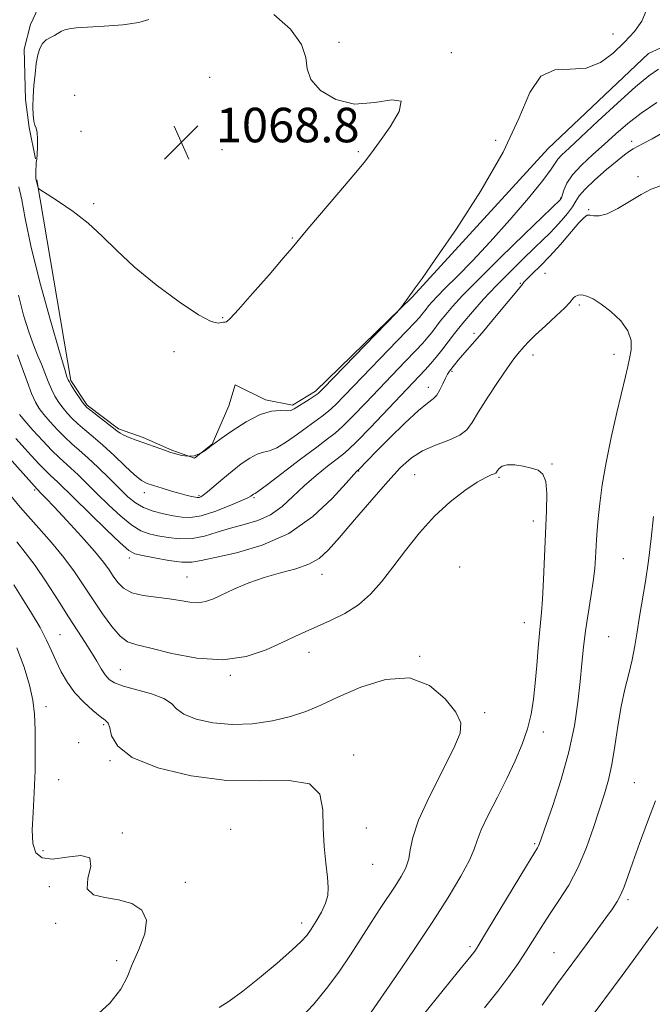
# Model space of a CAD drawing. Extents: x 2099800 to 2102700, y 339800 to 342700.
# Drawn here: x 2100302 to 2100449, y 340181 to 340409 of the extents above; entities that cross this region are included whole.
import ezdxf

# ---------------------------------------------------------------- set-up
doc = ezdxf.new("R2010")
doc.units = 0
doc.header["$MEASUREMENT"] = 0
for name, color, linetype, lineweight in [('DTM HARD BREAKLINE', 7, 'Continuous', 0), ('DTM SPOT ELEVATION', 2, 'Continuous', 13), ('INDEX CONTOUR', 41, 'Continuous', 13), ('INTERMEDIATE CONTOUR', 44, 'Continuous', 0), ('SPOT ELEVATION', 7, 'Continuous', 0)]:
    doc.layers.add(name, color=color, linetype=linetype, lineweight=lineweight)
doc.styles.add('Style-ITALICS', font='ITALICS.shx')

# ---------------------------------------------------------------- blocks, each defined once
blk = doc.blocks.new('SPOT')
at = {"layer": 'SPOT ELEVATION'}
for p, q in [((-3.91, -3.91), (3.82, 3.81)), ((-1.65, 3.77), (1.72, -3.93))]:
    blk.add_line(p, q, dxfattribs=at)

msp = doc.modelspace()

# ---------------------------------------------------------------- linework, layer by layer
at = {"layer": 'DTM HARD BREAKLINE'}
for points in [[(2100394.355, 340465.699, 1065.59), (2100378.69, 340465.497, 1065.8), (2100368.031, 340462.302, 1065.59), (2100360.834, 340457.432, 1065.38), (2100352.546, 340448.154, 1065.38), (2100340.456, 340437.489, 1065.59), (2100332.313, 340431.843, 1065.8), (2100321.505, 340425.398, 1066.43), (2100316.196, 340422.272, 1066.15), (2100310.521, 340417.804, 1066.64), (2100307.512, 340414.135, 1066.78), (2100304.536, 340407.791, 1067.41), (2100303.082, 340402.041, 1067.41), (2100303.424, 340390.39, 1067.69), (2100304.272, 340383.904, 1067.83), (2100305.703, 340376.662, 1067.97)], [(2100306.04, 340371.77, 1068.08), (2100313.91, 340325.32, 1066.25), (2100317.73, 340319.63, 1066.25), (2100325, 340314.12, 1066.25), (2100330.66, 340312.07, 1066.25), (2100337.34, 340309.2, 1066.15), (2100342.6, 340307.35, 1066.05), (2100346.66, 340310.57, 1066.05), (2100350.56, 340319.47, 1066.36), (2100352, 340324.32, 1066.36), (2100359.08, 340320.84, 1066.36), (2100365.35, 340319.6, 1066.36), (2100370.64, 340322.81, 1066.36), (2100393.03, 340344.58, 1065.95), (2100424.62, 340379.08, 1065.34), (2100447.83, 340401.05, 1065.34), (2100454.73, 340404.26, 1065.14), (2100462.25, 340407.66, 1065.04), (2100467.32, 340408.65, 1065.04), (2100476.23, 340408.61, 1065.04), (2100505.82, 340408.26, 1064.23), (2100528.91, 340407.94, 1064.84)]]:
    msp.add_polyline3d(points, dxfattribs=at)
at = {"layer": 'DTM SPOT ELEVATION'}
for p in [(2100439.63, 340405.6, 1066.4), (2100376.12, 340403.63, 1067.6), (2100402.14, 340401.29, 1067.9), (2100346.08, 340395.58, 1069.6), (2100314.83, 340391.4, 1069.9), (2100316.28, 340383.06, 1068.8), (2100412.44, 340380.93, 1066.4), (2100443.97, 340380.75, 1060.5), (2100348.98, 340378.82, 1068.8), (2100380.55, 340378.36, 1068.2), (2100445.41, 340372.52, 1058.1), (2100319.22, 340366.24, 1068.2), (2100427.52, 340367.58, 1062.1), (2100434, 340364.87, 1058.1), (2100365.24, 340358.35, 1068.1), (2100423.85, 340350.14, 1057.1), (2100418.18, 340347.82, 1058.1), (2100431.81, 340342.83, 1055.7), (2100349.11, 340339.83, 1068.1), (2100407.41, 340336.2, 1058.3), (2100337.83, 340331.96, 1067.7), (2100421.07, 340331.18, 1055.4), (2100439.88, 340331.35, 1055.4), (2100402.28, 340327.42, 1057.8), (2100396.81, 340323.74, 1058.6), (2100380.69, 340304.34, 1057.9), (2100425.46, 340305.98, 1054.1), (2100393.63, 340303.47, 1054.9), (2100413.19, 340302.87, 1053.8), (2100305.54, 340299.95, 1055.78), (2100330.92, 340299.28, 1063.48), (2100343.65, 340298.63, 1064.2), (2100356.39, 340298.13, 1061.8), (2100421.13, 340292.73, 1053.5), (2100327.48, 340284.21, 1057.58), (2100442.06, 340283.99, 1057.1), (2100404.04, 340282.07, 1052.7), (2100340.87, 340279.77, 1056.9), (2100372.16, 340280.42, 1055.3), (2100419.06, 340269.16, 1053.3), (2100311.37, 340266.44, 1050.9), (2100438.63, 340265.93, 1057.1), (2100369.17, 340262.29, 1053.4), (2100394.77, 340261.43, 1052.1), (2100325.4, 340258.27, 1052.9), (2100350.89, 340257, 1053.8), (2100308.17, 340249.71, 1048.4), (2100409.9, 340248.37, 1052.3), (2100321.54, 340245.6, 1049.8), (2100423.47, 340243.89, 1054.5), (2100315.74, 340241.37, 1049.1), (2100379.48, 340238.51, 1050.4), (2100322.99, 340237.2, 1049.9), (2100311.1, 340232.85, 1048.88), (2100444.57, 340232.11, 1059.1), (2100382.44, 340221.63, 1050.7), (2100325.89, 340220.47, 1048.3), (2100350.99, 340221.28, 1048.6), (2100421.47, 340218, 1055.8), (2100307.48, 340216.39, 1048.58), (2100383.92, 340213.21, 1050.8), (2100308.94, 340208.04, 1047.08), (2100340.49, 340209.02, 1048.2), (2100443.07, 340204.99, 1060.3), (2100310.42, 340199.54, 1047.88), (2100367.4, 340199.58, 1049.5), (2100406.49, 340194.12, 1055.7), (2100425.92, 340192.7, 1059.1), (2100324.56, 340190.85, 1047.7)]:
    msp.add_point(p, dxfattribs=at)
at = {"layer": 'INDEX CONTOUR'}
for points in [[(2100302.013, 340317.404, 1060), (2100303.226, 340315.952, 1060), (2100305.137, 340313.797, 1060), (2100307.399, 340311.319, 1060), (2100309.528, 340309.0781, 1060), (2100311.175, 340307.4719, 1060), (2100313.906, 340305.018, 1060), (2100315.581, 340303.425, 1060), (2100320.012, 340299.064, 1060), (2100322.733, 340296.416, 1060), (2100325.5209, 340293.845, 1060), (2100328.067, 340291.772, 1060), (2100330.173, 340290.492, 1060), (2100332.066, 340289.797, 1060), (2100334.084, 340289.349, 1060), (2100336.483, 340288.908, 1060), (2100339.189, 340288.6041, 1060), (2100342.047, 340288.664, 1060), (2100344.938, 340289.232, 1060), (2100347.88, 340290.129, 1060), (2100350.927, 340291.0911, 1060), (2100354.096, 340291.948, 1060), (2100357.251, 340292.894, 1060), (2100360.22, 340294.214, 1060), (2100362.896, 340296.105, 1060), (2100365.423, 340298.411, 1060), (2100368.01, 340300.89, 1060), (2100370.768, 340303.303, 1060), (2100373.412, 340305.434, 1060), (2100377.004, 340308.166, 1060), (2100378.33, 340309.304, 1060), (2100380.292, 340311.2331, 1060), (2100383.387, 340314.426, 1060), (2100394.68, 340326.276, 1060), (2100396.0391, 340327.744, 1060), (2100397.31, 340329.177, 1060), (2100398.587, 340330.688, 1060), (2100399.906, 340332.33, 1060), (2100402.912, 340336.216, 1060), (2100404.789, 340338.556, 1060), (2100407.027, 340341.207, 1060), (2100409.619, 340344.122, 1060), (2100412.534, 340347.235, 1060), (2100415.687, 340350.4409, 1060), (2100418.771, 340353.472, 1060), (2100421.423, 340356.019, 1060), (2100423.3931, 340357.888, 1060), (2100424.892, 340359.336, 1060), (2100426.242, 340360.731, 1060), (2100427.678, 340362.342, 1060), (2100429.07, 340364.037, 1060), (2100430.201, 340365.581, 1060), (2100430.974, 340366.84, 1060), (2100431.787, 340368.08, 1060), (2100433.161, 340369.666, 1060), (2100435.422, 340371.818, 1060), (2100438.108, 340374.176, 1060), (2100440.563, 340376.2341, 1060), (2100442.294, 340377.613, 1060), (2100443.45, 340378.445, 1060), (2100444.342, 340378.9861, 1060), (2100446.62, 340380.19, 1060), (2100448.682, 340381.316, 1060), (2100451.637, 340382.99, 1060)], [(2100300.663, 340277.956, 1050), (2100302.656, 340274.854, 1050), (2100304.826, 340271.394, 1050), (2100306.789, 340268.049, 1050), (2100308.269, 340265.173, 1050), (2100309.413, 340262.655, 1050), (2100310.473, 340260.265, 1050), (2100311.674, 340257.826, 1050), (2100313.115, 340255.368, 1050), (2100314.865, 340252.975, 1050), (2100316.924, 340250.745, 1050), (2100319.003, 340248.838, 1050), (2100320.743, 340247.432, 1050), (2100321.882, 340246.585, 1050), (2100322.537, 340245.8841, 1050), (2100322.921, 340244.801, 1050), (2100323.378, 340242.954, 1050), (2100324.781, 340240.559, 1050), (2100328.132, 340237.983, 1050), (2100334.072, 340235.584, 1050), (2100341.791, 340233.7009, 1050), (2100350.118, 340232.663, 1050), (2100357.964, 340232.577, 1050), (2100364.568, 340232.648, 1050), (2100369.2529, 340231.856, 1050), (2100371.615, 340229.457, 1050), (2100372.3529, 340225.819, 1050), (2100372.44, 340221.584, 1050), (2100372.66, 340217.34, 1050), (2100373.034, 340213.453, 1050), (2100373.396, 340210.234, 1050), (2100373.587, 340207.865, 1050), (2100373.485, 340206.013, 1050), (2100372.977, 340204.22, 1050), (2100372.016, 340202.157, 1050), (2100370.812, 340200.025, 1050), (2100369.64, 340198.157, 1050), (2100368.629, 340196.73, 1050), (2100367.334, 340195.308, 1050), (2100365.164, 340193.297, 1050), (2100361.761, 340190.328, 1050), (2100357.692, 340186.915, 1050), (2100353.758, 340183.794, 1050), (2100350.605, 340181.53, 1050), (2100348.276, 340180.0051, 1050)], [(2100449.469, 340227.912, 1060), (2100447.6121, 340223.035, 1060), (2100445.775, 340218.06, 1060), (2100444.202, 340213.67, 1060), (2100443.058, 340210.374, 1060), (2100442.212, 340207.996, 1060), (2100441.458, 340206.186, 1060), (2100440.599, 340204.6, 1060), (2100439.481, 340202.911, 1060), (2100437.957, 340200.797, 1060), (2100433.619, 340194.867, 1060), (2100426.794, 340185.617, 1060), (2100424.889, 340182.992, 1060), (2100423.167, 340180.567, 1060)]]:
    msp.add_polyline3d(points, dxfattribs=at)
at = {"layer": 'INTERMEDIATE CONTOUR'}
for points in [[(2100301.843, 340370.208, 1066), (2100302.523, 340367.159, 1066), (2100303.293, 340362.8061, 1066), (2100304.61, 340356.518, 1066), (2100306.74, 340348.118, 1066), (2100309.189, 340339.24, 1066), (2100311.276, 340331.969, 1066), (2100312.487, 340327.839, 1066), (2100312.997, 340326.172, 1066), (2100313.151, 340325.737, 1066), (2100313.26, 340325.479, 1066), (2100313.49, 340325.043, 1066), (2100313.974, 340324.249, 1066), (2100314.78, 340323.009, 1066), (2100316.539, 340320.393, 1066), (2100317.088, 340319.634, 1066), (2100317.639, 340319.07, 1066), (2100318.565, 340318.326, 1066), (2100323.519, 340314.511, 1066), (2100324.593, 340313.659, 1066), (2100325.369, 340313.099, 1066), (2100326.226, 340312.637, 1066), (2100327.463, 340312.1139, 1066), (2100329.049, 340311.512, 1066), (2100336.071, 340308.9791, 1066), (2100337.017, 340308.651, 1066), (2100337.705, 340308.434, 1066), (2100338.485, 340308.217, 1066), (2100339.617, 340307.94, 1066), (2100341.01, 340307.75, 1066), (2100342.486, 340307.849, 1066), (2100343.88, 340308.358, 1066), (2100345.071, 340309.084, 1066), (2100345.953, 340309.755, 1066), (2100346.532, 340310.212, 1066), (2100347.274, 340310.764, 1066), (2100348.757, 340311.831, 1066), (2100351.354, 340313.655, 1066), (2100354.598, 340315.743, 1066), (2100357.815, 340317.42, 1066), (2100360.453, 340318.198, 1066), (2100362.461, 340318.333, 1066), (2100363.907, 340318.27, 1066), (2100364.901, 340318.374, 1066), (2100365.705, 340318.716, 1066), (2100369.191, 340320.901, 1066), (2100370.355, 340321.65, 1066), (2100371.228, 340322.302, 1066), (2100372.438, 340323.464, 1066), (2100389.401, 340341.002, 1066), (2100390.2889, 340341.954, 1066), (2100390.647, 340342.421, 1066), (2100392.435, 340344.936, 1066), (2100393.097, 340345.807, 1066), (2100393.786, 340346.743, 1066), (2100395.347, 340348.939, 1066), (2100398.423, 340353.3401, 1066), (2100403.322, 340360.481, 1066), (2100409.021, 340369.272, 1066), (2100414.162, 340378.218, 1066), (2100417.768, 340385.998, 1066), (2100420.382, 340392.006, 1066), (2100422.929, 340395.8111, 1066), (2100426.11, 340397.278, 1066), (2100429.73, 340397.451, 1066), (2100433.372, 340397.6689, 1066), (2100436.693, 340398.963, 1066), (2100439.655, 340401.131, 1066), (2100442.294, 340403.662, 1066), (2100444.597, 340406.144, 1066), (2100446.35, 340408.556, 1066), (2100447.294, 340410.975, 1066)], [(2100329.68, 340408.251, 1068), (2100325.985, 340407.744, 1068), (2100321.661, 340407.391, 1068), (2100315.128, 340406.982, 1068), (2100313.532, 340406.814, 1068), (2100312.528, 340406.574, 1068), (2100311.723, 340406.212, 1068), (2100310.131, 340405.279, 1068), (2100309.183, 340404.79, 1068), (2100308.212, 340404.204, 1068), (2100307.357, 340403.399, 1068), (2100306.7201, 340402.266, 1068), (2100306.263, 340400.736, 1068), (2100305.91, 340398.753, 1068), (2100305.604, 340396.315, 1068), (2100305.353, 340393.646, 1068), (2100305.183, 340391.028, 1068), (2100305.116, 340388.707, 1068), (2100305.1621, 340386.801, 1068), (2100305.326, 340385.394, 1068), (2100305.598, 340384.487, 1068), (2100305.895, 340383.742, 1068), (2100306.122, 340382.74, 1068), (2100306.204, 340381.2, 1068), (2100306.173, 340379.405, 1068), (2100306.085, 340377.7759, 1068), (2100305.99, 340376.622, 1068), (2100305.904, 340375.792, 1068), (2100305.835, 340375.023, 1068), (2100305.792, 340374.126, 1068), (2100305.774, 340373.212, 1068), (2100305.779, 340372.468, 1068), (2100305.806, 340372.029, 1068), (2100305.843, 340371.818, 1068), (2100305.879, 340371.7099, 1068), (2100305.999, 340371.136, 1068), (2100306.3079, 340370.005, 1068), (2100306.437, 340369.771, 1068), (2100306.9879, 340369.369, 1068), (2100308.433, 340368.457, 1068), (2100311.062, 340366.783, 1068), (2100314.442, 340364.471, 1068), (2100317.958, 340361.74, 1068), (2100321.198, 340358.75, 1068), (2100324.549, 340355.434, 1068), (2100328.604, 340351.67, 1068), (2100333.678, 340347.482, 1068), (2100338.998, 340343.497, 1068), (2100343.517, 340340.486, 1068), (2100346.448, 340338.991, 1068), (2100348.051, 340338.614, 1068), (2100348.8459, 340338.726, 1068), (2100349.286, 340338.811, 1068), (2100349.544, 340338.813, 1068), (2100349.726, 340338.791, 1068), (2100350.007, 340338.899, 1068), (2100350.845, 340339.672, 1068), (2100352.77, 340341.742, 1068), (2100356.045, 340345.428, 1068), (2100359.8699, 340349.803, 1068), (2100363.18, 340353.632, 1068), (2100365.263, 340356.082, 1068), (2100368.89, 340360.417, 1068), (2100376.078, 340368.866, 1068), (2100379.544, 340372.964, 1068), (2100381.896, 340375.817, 1068), (2100383.619, 340378.039, 1068), (2100385.496, 340380.598, 1068), (2100387.961, 340384.089, 1068), (2100390.059, 340387.639, 1068), (2100390.49, 340390.003, 1068), (2100388.358, 340390.3741, 1068), (2100384.39, 340389.699, 1068), (2100379.718, 340389.357, 1068), (2100375.357, 340390.3929, 1068), (2100371.84, 340392.502, 1068), (2100369.58, 340395.041, 1068), (2100368.728, 340397.527, 1068), (2100368.386, 340400.118, 1068), (2100367.392, 340403.133, 1068), (2100364.859, 340406.686, 1068), (2100360.996, 340410.072, 1068)], [(2100331.985, 340408.921, 1068), (2100329.68, 340408.251, 1068)], [(2100301.755, 340345.104, 1064), (2100302.939, 340340.435, 1064), (2100304.137, 340336.612, 1064), (2100305.232, 340333.608, 1064), (2100306.21, 340331.189, 1064), (2100307.083, 340329.073, 1064), (2100308.617, 340325.075, 1064), (2100309.391, 340323.267, 1064), (2100310.2351, 340321.658, 1064), (2100311.144, 340320.2199, 1064), (2100312.101, 340318.913, 1064), (2100313.1049, 340317.688, 1064), (2100314.226, 340316.486, 1064), (2100315.553, 340315.244, 1064), (2100317.164, 340313.883, 1064), (2100319.094, 340312.28, 1064), (2100321.365, 340310.294, 1064), (2100323.936, 340307.891, 1064), (2100326.505, 340305.443, 1064), (2100328.7039, 340303.425, 1064), (2100330.303, 340302.174, 1064), (2100331.618, 340301.471, 1064), (2100333.101, 340300.954, 1064), (2100335.064, 340300.346, 1064), (2100337.259, 340299.69, 1064), (2100339.298, 340299.108, 1064), (2100340.872, 340298.697, 1064), (2100341.985, 340298.4369, 1064), (2100343.173, 340298.197, 1064), (2100343.456, 340298.171, 1064), (2100343.695, 340298.206, 1064), (2100344.023, 340298.333, 1064), (2100344.609, 340298.705, 1064), (2100345.629, 340299.506, 1064), (2100349.158, 340302.537, 1064), (2100351.302, 340304.326, 1064), (2100353.429, 340305.971, 1064), (2100355.411, 340307.319, 1064), (2100357.136, 340308.234, 1064), (2100358.569, 340308.681, 1064), (2100359.975, 340309.024, 1064), (2100361.695, 340309.73, 1064), (2100363.944, 340311.113, 1064), (2100366.442, 340312.88, 1064), (2100368.779, 340314.586, 1064), (2100372.207, 340317.012, 1064), (2100373.667, 340318.178, 1064), (2100375.292, 340319.688, 1064), (2100377.396, 340321.82, 1064), (2100391.662, 340336.629, 1064), (2100393.735, 340338.811, 1064), (2100394.764, 340339.937, 1064), (2100395.284, 340340.565, 1064), (2100396.269, 340341.839, 1064), (2100396.884, 340342.606, 1064), (2100397.665, 340343.521, 1064), (2100398.85, 340344.801, 1064), (2100400.717, 340346.702, 1064), (2100403.47, 340349.435, 1064), (2100407.014, 340353.021, 1064), (2100411.182, 340357.438, 1064), (2100415.717, 340362.52, 1064), (2100420.008, 340367.549, 1064), (2100423.355, 340371.662, 1064), (2100425.287, 340374.25, 1064), (2100426.238, 340375.69, 1064), (2100426.87, 340376.611, 1064), (2100427.797, 340377.607, 1064), (2100429.439, 340379.149, 1064), (2100432.171, 340381.675, 1064), (2100436.151, 340385.392, 1064), (2100440.681, 340389.586, 1064), (2100444.848, 340393.315, 1064), (2100447.957, 340395.866, 1064), (2100450.186, 340397.453, 1064)], [(2100301.554, 340331.242, 1062), (2100302.636, 340328.239, 1062), (2100303.765, 340325.063, 1062), (2100304.807, 340322.286, 1062), (2100305.689, 340320.307, 1062), (2100306.569, 340318.841, 1062), (2100307.664, 340317.432, 1062), (2100309.121, 340315.743, 1062), (2100310.812, 340313.903, 1062), (2100312.541, 340312.161, 1062), (2100314.179, 340310.669, 1062), (2100315.88, 340309.198, 1062), (2100317.871, 340307.42, 1062), (2100320.279, 340305.1321, 1062), (2100322.847, 340302.61, 1062), (2100325.2211, 340300.25, 1062), (2100327.163, 340298.369, 1062), (2100328.896, 340296.945, 1062), (2100330.758, 340295.874, 1062), (2100332.982, 340295.061, 1062), (2100335.381, 340294.444, 1062), (2100337.662, 340293.966, 1062), (2100339.656, 340293.616, 1062), (2100341.672, 340293.55, 1062), (2100344.142, 340293.966, 1062), (2100347.305, 340294.961, 1062), (2100350.617, 340296.236, 1062), (2100353.343, 340297.391, 1062), (2100354.941, 340298.1211, 1062), (2100355.656, 340298.499, 1062), (2100356.301, 340298.965, 1062), (2100356.685, 340299.163, 1062), (2100357.489, 340299.715, 1062), (2100359.483, 340301.191, 1062), (2100367.1781, 340307.044, 1062), (2100370.938, 340309.884, 1062), (2100373.466, 340311.758, 1062), (2100375.223, 340313.1231, 1062), (2100376.98, 340314.705, 1062), (2100379.339, 340317.057, 1062), (2100382.222, 340320.0379, 1062), (2100391.465, 340329.677, 1062), (2100393.85, 340332.186, 1062), (2100395.523, 340333.994, 1062), (2100396.675, 340335.313, 1062), (2100397.595, 340336.4481, 1062), (2100399.59, 340339.027, 1062), (2100400.836, 340340.581, 1062), (2100402.412, 340342.428, 1062), (2100404.764, 340344.973, 1062), (2100408.414, 340348.697, 1062), (2100413.562, 340353.778, 1062), (2100419.128, 340359.196, 1062), (2100427.459, 340367.254, 1062), (2100427.535, 340367.361, 1062), (2100427.6549, 340367.653, 1062), (2100428.203, 340369.433, 1062), (2100428.915, 340371.016, 1062), (2100430.2409, 340372.974, 1062), (2100432.328, 340375.221, 1062), (2100434.922, 340377.635, 1062), (2100437.668, 340380.083, 1062), (2100440.318, 340382.465, 1062), (2100443.055, 340384.824, 1062), (2100446.171, 340387.236, 1062), (2100449.797, 340389.7129, 1062)], [(2100301.154, 340311.852, 1058), (2100303.986, 340308.736, 1058), (2100306.516, 340305.995, 1058), (2100308.172, 340304.276, 1058), (2100309.174, 340303.313, 1058), (2100309.941, 340302.616, 1058), (2100310.8829, 340301.7189, 1058), (2100318.303, 340294.464, 1058), (2100322.145, 340290.745, 1058), (2100325.377, 340287.669, 1058), (2100327.364, 340285.923, 1058), (2100328.751, 340285.15, 1058), (2100330.506, 340284.732, 1058), (2100333.3, 340284.194, 1058), (2100336.622, 340283.622, 1058), (2100339.669, 340283.244, 1058), (2100341.943, 340283.242, 1058), (2100344.171, 340283.6169, 1058), (2100347.386, 340284.326, 1058), (2100352.295, 340285.393, 1058), (2100358.301, 340287.116, 1058), (2100364.476, 340289.863, 1058), (2100370.006, 340293.764, 1058), (2100374.514, 340297.997, 1058), (2100377.731, 340301.503, 1058), (2100379.52, 340303.499, 1058), (2100380.256, 340304.293, 1058), (2100380.665, 340304.668, 1058), (2100382.737, 340306.809, 1058), (2100384.806, 340308.91, 1058), (2100387.898, 340312.013, 1058), (2100391.397, 340315.447, 1058), (2100394.505, 340318.342, 1058), (2100396.615, 340320.083, 1058), (2100397.912, 340321.059, 1058), (2100398.773, 340321.913, 1058), (2100399.512, 340323.128, 1058), (2100400.179, 340324.54, 1058), (2100400.76, 340325.829, 1058), (2100401.255, 340326.759, 1058), (2100401.723, 340327.456, 1058), (2100402.883, 340328.968, 1058), (2100403.689, 340329.994, 1058), (2100404.701, 340331.208, 1058), (2100407.585, 340334.4429, 1058), (2100409.6519, 340336.81, 1058), (2100412.168, 340339.788, 1058), (2100418.516, 340347.409, 1058), (2100418.671, 340347.617, 1058), (2100418.76, 340347.79, 1058), (2100419.029, 340348.142, 1058), (2100419.708, 340348.85, 1058), (2100420.97, 340350.061, 1058), (2100422.759, 340351.808, 1058), (2100424.962, 340354.094, 1058), (2100427.423, 340356.834, 1058), (2100431.727, 340361.803, 1058), (2100432.934, 340363.098, 1058), (2100433.669, 340363.616, 1058), (2100434.297, 340363.641, 1058), (2100435.149, 340363.471, 1058), (2100436.416, 340363.4539, 1058), (2100438.252, 340363.951, 1058), (2100440.718, 340365.186, 1058), (2100446.18, 340368.424, 1058), (2100448.482, 340369.601, 1058), (2100450.644, 340370.391, 1058)], [(2100299.596, 340307.375, 1056), (2100306.073, 340300.122, 1056), (2100307.066, 340299.143, 1056), (2100308.12, 340298.058, 1056), (2100310.047, 340296.025, 1056), (2100313, 340292.857, 1056), (2100316.382, 340289.163, 1056), (2100319.401, 340285.75, 1056), (2100321.467, 340283.228, 1056), (2100322.786, 340281.415, 1056), (2100323.764, 340279.933, 1056), (2100324.78, 340278.492, 1056), (2100326.116, 340277.167, 1056), (2100328.028, 340276.125, 1056), (2100330.659, 340275.471, 1056), (2100333.69, 340275.069, 1056), (2100336.686, 340274.724, 1056), (2100339.298, 340274.304, 1056), (2100341.523, 340273.935, 1056), (2100343.442, 340273.808, 1056), (2100345.172, 340274.074, 1056), (2100346.973, 340274.7291, 1056), (2100351.893, 340277.014, 1056), (2100355.149, 340278.401, 1056), (2100358.749, 340279.691, 1056), (2100362.501, 340280.749, 1056), (2100366.08, 340281.696, 1056), (2100369.129, 340282.717, 1056), (2100371.463, 340284.03, 1056), (2100373.591, 340285.976, 1056), (2100376.196, 340288.926, 1056), (2100379.727, 340293.046, 1056), (2100383.709, 340297.668, 1056), (2100387.429, 340301.919, 1056), (2100390.384, 340305.12, 1056), (2100392.892, 340307.388, 1056), (2100395.478, 340309.035, 1056), (2100398.486, 340310.345, 1056), (2100401.539, 340311.488, 1056), (2100404.082, 340312.602, 1056), (2100405.758, 340313.858, 1056), (2100407.007, 340315.557, 1056), (2100408.469, 340318.028, 1056), (2100410.584, 340321.412, 1056), (2100412.9981, 340325.0921, 1056), (2100415.154, 340328.2589, 1056), (2100416.637, 340330.317, 1056), (2100417.59, 340331.519, 1056), (2100419.033, 340333.175, 1056), (2100420.072, 340334.288, 1056), (2100421.677, 340335.864, 1056), (2100423.964, 340337.982, 1056), (2100426.448, 340340.255, 1056), (2100428.493, 340342.182, 1056), (2100429.64, 340343.393, 1056), (2100430.435, 340344.437, 1056), (2100430.875, 340344.7869, 1056), (2100431.537, 340345.0519, 1056), (2100432.424, 340345.117, 1056), (2100433.554, 340344.871, 1056), (2100435.006, 340344.21, 1056), (2100436.878, 340343.0281, 1056), (2100439.1581, 340341.277, 1056), (2100441.411, 340339.132, 1056), (2100443.096, 340336.824, 1056), (2100443.824, 340334.553, 1056), (2100443.821, 340332.402, 1056), (2100443.467, 340330.424, 1056), (2100443.052, 340328.551, 1056), (2100442.516, 340326.242, 1056), (2100440.548, 340317.924, 1056), (2100439.232, 340312.116, 1056), (2100438.027, 340306.275, 1056), (2100437.141, 340301.12, 1056), (2100436.549, 340296.799, 1056), (2100436.17, 340293.317, 1056), (2100435.929, 340290.62, 1056), (2100435.7769, 340288.427, 1056), (2100435.566, 340284.226, 1056), (2100435.383, 340281.719, 1056), (2100435.04, 340278.719, 1056), (2100434.493, 340275.146, 1056), (2100433.847, 340271.2329, 1056), (2100433.246, 340267.294, 1056), (2100432.7921, 340263.533, 1056), (2100432.421, 340259.73, 1056), (2100432.03, 340255.556, 1056), (2100431.504, 340250.747, 1056), (2100430.6879, 340245.3, 1056), (2100429.415, 340239.276, 1056), (2100427.623, 340232.877, 1056), (2100425.676, 340226.867, 1056), (2100422.608, 340218.045, 1056), (2100422.388, 340217.501, 1056), (2100422.108, 340216.994, 1056), (2100419.599, 340212.881, 1056), (2100410.335, 340197.553, 1056), (2100408.58, 340194.672, 1056), (2100407.745, 340193.3501, 1056), (2100407.33, 340192.775, 1056), (2100403.496, 340188.061, 1056), (2100395.389, 340178.045, 1056)], [(2100298.6301, 340300.251, 1054), (2100302.197, 340295.978, 1054), (2100304.004, 340293.892, 1054), (2100306.511, 340291.097, 1054), (2100309.436, 340287.783, 1054), (2100312.312, 340284.316, 1054), (2100314.785, 340280.982, 1054), (2100316.961, 340277.752, 1054), (2100319.06, 340274.518, 1054), (2100321.237, 340271.259, 1054), (2100323.387, 340268.301, 1054), (2100325.343, 340266.056, 1054), (2100327.086, 340264.772, 1054), (2100329.21, 340264.034, 1054), (2100332.458, 340263.261, 1054), (2100337.3079, 340262.082, 1054), (2100343.163, 340260.958, 1054), (2100349.158, 340260.558, 1054), (2100354.562, 340261.335, 1054), (2100359.178, 340262.889, 1054), (2100362.939, 340264.605, 1054), (2100365.875, 340266.006, 1054), (2100368.4, 340267.177, 1054), (2100371.02, 340268.342, 1054), (2100374.099, 340269.699, 1054), (2100377.414, 340271.344, 1054), (2100380.599, 340273.347, 1054), (2100383.395, 340275.772, 1054), (2100385.971, 340278.666, 1054), (2100388.606, 340282.067, 1054), (2100391.525, 340285.947, 1054), (2100394.741, 340289.9989, 1054), (2100398.215, 340293.848, 1054), (2100401.845, 340297.167, 1054), (2100405.293, 340299.822, 1054), (2100408.155, 340301.729, 1054), (2100410.137, 340302.86, 1054), (2100411.36, 340303.42, 1054), (2100412.051, 340303.672, 1054), (2100412.427, 340303.851, 1054), (2100412.651, 340304.0721, 1054), (2100412.877, 340304.423, 1054), (2100413.258, 340304.941, 1054), (2100413.953, 340305.4641, 1054), (2100415.119, 340305.779, 1054), (2100416.8289, 340305.736, 1054), (2100418.8181, 340305.423, 1054), (2100420.732, 340304.992, 1054), (2100422.279, 340304.499, 1054), (2100423.391, 340303.617, 1054), (2100424.06, 340301.924, 1054), (2100424.303, 340299.094, 1054), (2100424.244, 340295.169, 1054), (2100423.549, 340279.193, 1054), (2100423.315, 340274.608, 1054), (2100423.089, 340271.521, 1054), (2100422.5979, 340266.762, 1054), (2100422.3, 340263.344, 1054), (2100421.964, 340259.297, 1054), (2100421.597, 340255.192, 1054), (2100421.184, 340251.467, 1054), (2100420.621, 340248.019, 1054), (2100419.783, 340244.612, 1054), (2100418.567, 340241.038, 1054), (2100416.973, 340237.22, 1054), (2100415.027, 340233.111, 1054), (2100412.815, 340228.759, 1054), (2100410.684, 340224.601, 1054), (2100409.042, 340221.1699, 1054), (2100408.121, 340218.762, 1054), (2100407.445, 340216.729, 1054), (2100406.36, 340214.1881, 1054), (2100404.348, 340210.4429, 1054), (2100401.422, 340205.5521, 1054), (2100397.729, 340199.761, 1054), (2100393.515, 340193.439, 1054), (2100389.425, 340187.453, 1054), (2100383.551, 340178.959, 1054)], [(2100449.03, 340293.787, 1058), (2100448.485, 340288.737, 1058), (2100447.841, 340283.54, 1058), (2100447.128, 340278.766, 1058), (2100445.759, 340270.619, 1058), (2100445.212, 340267.108, 1058), (2100444.686, 340263.817, 1058), (2100444.0651, 340260.601, 1058), (2100443.2699, 340257.3071, 1058), (2100442.382, 340253.753, 1058), (2100441.52, 340249.746, 1058), (2100440.769, 340245.215, 1058), (2100440.082, 340240.561, 1058), (2100439.378, 340236.304, 1058), (2100438.583, 340232.777, 1058), (2100437.641, 340229.5569, 1058), (2100435.1319, 340221.776, 1058), (2100433.494, 340217.104, 1058), (2100431.571, 340212.516, 1058), (2100429.38, 340208.413, 1058), (2100427.089, 340204.793, 1058), (2100424.902, 340201.555, 1058), (2100422.967, 340198.597, 1058), (2100419.47, 340193.056, 1058), (2100417.623, 340190.236, 1058), (2100415.498, 340187.202, 1058), (2100412.926, 340183.807, 1058), (2100409.829, 340179.988, 1058)], [(2100301.36, 340287.888, 1052), (2100303.353, 340285.474, 1052), (2100305.611, 340282.464, 1052), (2100308.182, 340278.666, 1052), (2100310.859, 340274.501, 1052), (2100313.371, 340270.548, 1052), (2100315.504, 340267.256, 1052), (2100317.266, 340264.564, 1052), (2100318.72, 340262.285, 1052), (2100319.931, 340260.272, 1052), (2100320.958, 340258.536, 1052), (2100321.864, 340257.128, 1052), (2100322.771, 340256.067, 1052), (2100324.048, 340255.231, 1052), (2100326.126, 340254.466, 1052), (2100329.213, 340253.639, 1052), (2100332.638, 340252.709, 1052), (2100335.504, 340251.6559, 1052), (2100337.2249, 340250.475, 1052), (2100338.443, 340249.228, 1052), (2100340.11, 340247.992, 1052), (2100342.952, 340246.861, 1052), (2100346.807, 340246.0019, 1052), (2100351.29, 340245.602, 1052), (2100356.022, 340245.789, 1052), (2100360.653, 340246.458, 1052), (2100364.835, 340247.4449, 1052), (2100368.398, 340248.638, 1052), (2100371.875, 340250.117, 1052), (2100375.97, 340252.011, 1052), (2100381.147, 340254.261, 1052), (2100386.887, 340256.055, 1052), (2100392.427, 340256.389, 1052), (2100397.113, 340254.625, 1052), (2100400.73, 340251.584, 1052), (2100403.1681, 340248.448, 1052), (2100404.336, 340246.027, 1052), (2100404.202, 340243.621, 1052), (2100402.748, 340240.157, 1052), (2100397.073, 340228.942, 1052), (2100394.54, 340223.422, 1052), (2100393.182, 340219.398, 1052), (2100392.632, 340216.601, 1052), (2100392.261, 340214.446, 1052), (2100391.559, 340212.43, 1052), (2100390.481, 340210.371, 1052), (2100389.098, 340208.167, 1052), (2100385.617, 340202.944, 1052), (2100383.538, 340199.755, 1052), (2100381.239, 340196.12, 1052), (2100378.737, 340192.21, 1052), (2100376.048, 340188.248, 1052), (2100373.195, 340184.429, 1052), (2100370.225, 340180.839, 1052), (2100367.192, 340177.5369, 1052)], [(2100301.369, 340263.37, 1048), (2100303.059, 340258.882, 1048), (2100304.363, 340254.7211, 1048), (2100305.138, 340251.235, 1048), (2100305.501, 340247.992, 1048), (2100305.63, 340244.362, 1048), (2100305.67, 340239.902, 1048), (2100305.621, 340234.908, 1048), (2100305.445, 340229.861, 1048), (2100305.153, 340225.199, 1048), (2100304.95, 340221.177, 1048), (2100305.087, 340218.006, 1048), (2100305.804, 340215.8479, 1048), (2100307.28, 340214.675, 1048), (2100309.683, 340214.412, 1048), (2100312.962, 340214.85, 1048), (2100316.208, 340215.245, 1048), (2100318.295, 340214.723, 1048), (2100318.519, 340212.726, 1048), (2100317.86, 340209.979, 1048), (2100317.718, 340207.526, 1048), (2100319.145, 340206.136, 1048), (2100321.796, 340205.488, 1048), (2100324.976, 340204.985, 1048), (2100328.018, 340204.103, 1048), (2100330.362, 340202.592, 1048), (2100331.478, 340200.276, 1048), (2100331.0569, 340197.0979, 1048), (2100329.677, 340193.494, 1048), (2100328.141, 340190.021, 1048), (2100326.966, 340187.056, 1048), (2100325.53, 340184.243, 1048), (2100322.929, 340181.044, 1048), (2100318.66, 340177.113, 1048)], [(2100450.017, 340198.74, 1062), (2100448.435, 340196.53, 1062), (2100444.317, 340190.899, 1062), (2100441.767, 340187.444, 1062), (2100433.462, 340176.293, 1062)]]:
    msp.add_polyline3d(points, dxfattribs=at)

# ---------------------------------------------------------------- block references
at = {"layer": 'SPOT ELEVATION'}
msp.add_blockref('SPOT', (2100339.538, 340380.497, 1068.822), dxfattribs=at)

# ---------------------------------------------------------------- texts
at = {"layer": 'SPOT ELEVATION', "style": 'Style-ITALICS'}
msp.add_text('1068.8', height=8, dxfattribs=at).set_placement((2100347.538, 340380.497, 1068.822))

doc.saveas('drawing.dxf')
